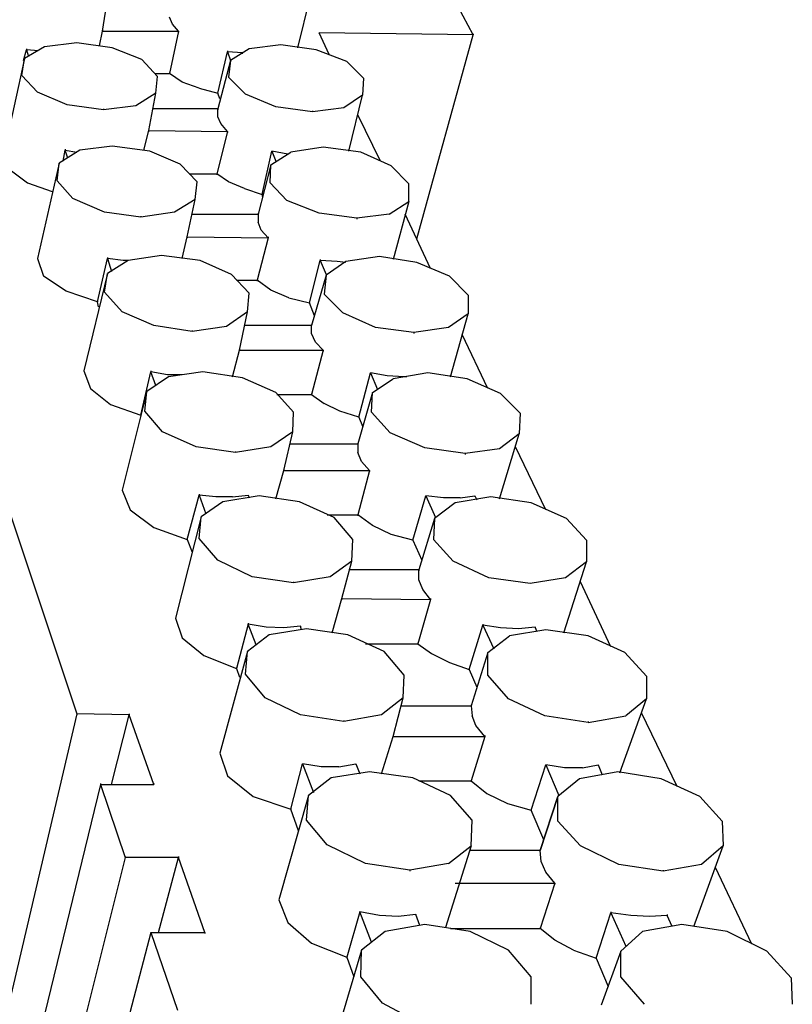
# Model space of a CAD drawing. Units: inches. Extents: x 481 to 671, y 23 to 134.
# Drawn here: x 507 to 510, y 51 to 55 of the extents above; entities that cross this region are included whole.
import ezdxf

# ---------------------------------------------------------------- set-up
doc = ezdxf.new("R2010")
doc.units = ezdxf.units.IN
doc.header["$MEASUREMENT"] = 0
doc.layers.add('Block', color=1, linetype='Continuous')

msp = doc.modelspace()

# ---------------------------------------------------------------- linework, layer by layer
at = {"layer": 'Block'}
for p, q in [((507.08068, 55.42513), (507.10824, 55.59965)), ((508.04974, 55.59047), (507.99004, 55.34705)), ((508.80754, 55.40676), (508.7065, 55.59965)), ((507.40676, 55.45728), (507.39298, 55.48943)), ((507.43432, 55.42513), (507.40676, 55.45728)), ((507.0669, 55.35624), (507.08068, 55.42513)), ((507.08068, 55.42972), (507.08068, 55.42513)), ((507.08068, 55.42513), (507.43432, 55.42513)), ((507.43432, 55.42513), (507.39298, 55.22764)), ((507.43432, 55.42513), (507.43432, 55.42054)), ((508.137, 55.3149), (508.09108, 55.41594)), ((508.80754, 55.40676), (508.09108, 55.41594)), ((508.09108, 55.41594), (508.09108, 55.41135)), ((508.54575, 54.45607), (508.80754, 55.40676)), ((508.80754, 55.41135), (508.80754, 55.40676)), ((506.96127, 55.37002), (506.80971, 55.35165)), ((507.12661, 55.34705), (506.96127, 55.37002)), ((507.91196, 55.36083), (507.76499, 55.34246)), ((508.0773, 55.33787), (507.91196, 55.36083)), ((506.71327, 55.28735), (506.72704, 55.33787)), ((506.80971, 55.35165), (506.71786, 55.29653)), ((506.72704, 55.34246), (506.72704, 55.33787)), ((506.72704, 55.33787), (506.73623, 55.30572)), ((506.78216, 55.33328), (506.72704, 55.33787)), ((507.26439, 55.29194), (507.12661, 55.34705)), ((507.61803, 55.13579), (507.66395, 55.32868)), ((507.66395, 55.33328), (507.66395, 55.32868)), ((507.66395, 55.32868), (507.67773, 55.28735)), ((507.73284, 55.32409), (507.66395, 55.32868)), ((507.76499, 55.34246), (507.67773, 55.28735)), ((507.73284, 55.3195), (507.73284, 55.32409)), ((508.21967, 55.28276), (508.0773, 55.33787)), ((506.71786, 55.29653), (506.62141, 54.85563)), ((506.70408, 55.21846), (506.71786, 55.29653)), ((507.33787, 55.21387), (507.26439, 55.29194)), ((507.67773, 55.28735), (507.61803, 55.06231)), ((507.67773, 55.28735), (507.66855, 55.20927)), ((508.29775, 55.20468), (508.21967, 55.28276)), ((507.32409, 55.22764), (507.39298, 55.22764)), ((507.39298, 55.23224), (507.39298, 55.22764)), ((507.45269, 55.18631), (507.39298, 55.22764)), ((506.77756, 55.14038), (506.70408, 55.21846)), ((507.32869, 55.13579), (507.33787, 55.21387)), ((507.53077, 55.15875), (507.45269, 55.18631)), ((507.74662, 55.1312), (507.66855, 55.20927)), ((508.29775, 55.20468), (508.29315, 55.1266)), ((506.91534, 55.08068), (506.77756, 55.14038)), ((507.32869, 55.13579), (507.23683, 55.07608)), ((507.29654, 54.96127), (507.32869, 55.13579)), ((507.53077, 55.15875), (507.61803, 55.13579)), ((507.62721, 55.10823), (507.61803, 55.13579)), ((507.61803, 55.13579), (507.61803, 55.1312)), ((507.889, 55.07149), (507.74662, 55.1312)), ((508.29315, 55.1266), (508.20589, 55.0669)), ((508.22886, 54.86482), (508.29315, 55.1266)), ((507.08527, 55.05771), (506.91534, 55.08068)), ((507.23683, 55.07608), (507.08527, 55.05771)), ((507.08527, 55.06231), (507.08527, 55.05771)), ((507.61803, 55.06231), (507.31491, 55.06231)), ((507.61803, 55.02556), (507.61803, 55.06231)), ((507.61803, 55.06231), (507.61803, 55.05771)), ((508.05893, 55.04853), (507.889, 55.07149)), ((508.20589, 55.0669), (508.05893, 55.04853)), ((508.05893, 55.05312), (508.05893, 55.04853)), ((507.63181, 54.99342), (507.61803, 55.02556)), ((507.66395, 54.95667), (507.63181, 54.99342)), ((508.37582, 54.81889), (508.27019, 55.03475)), ((507.27357, 54.86941), (507.29654, 54.96127)), ((507.29654, 54.96127), (507.66395, 54.95667)), ((507.29654, 54.96127), (507.29654, 54.95667)), ((507.66395, 54.95667), (507.61343, 54.75919)), ((507.66395, 54.95667), (507.66395, 54.95208)), ((506.97505, 54.86941), (506.8786, 54.80971)), ((506.89697, 54.81889), (506.90616, 54.86941)), ((506.90616, 54.87401), (506.90616, 54.86941)), ((506.91994, 54.83267), (506.90616, 54.86941)), ((506.90616, 54.86941), (506.96127, 54.86023)), ((507.12661, 54.88778), (506.97505, 54.86941)), ((507.30113, 54.86482), (507.12661, 54.88778)), ((507.4435, 54.80512), (507.30113, 54.86482)), ((507.8247, 54.66274), (507.87063, 54.86482)), ((507.86603, 54.80052), (507.95789, 54.86023)), ((507.87063, 54.86482), (507.889, 54.81889)), ((507.94411, 54.85104), (507.87063, 54.86482)), ((507.87063, 54.86482), (507.87063, 54.86023)), ((508.10945, 54.88319), (507.95789, 54.86023)), ((508.28397, 54.86023), (508.10945, 54.88319)), ((508.42634, 54.79593), (508.28397, 54.86023)), ((506.8786, 54.80971), (506.77756, 54.36422)), ((506.86942, 54.72704), (506.8786, 54.80971)), ((506.64437, 54.78215), (506.73164, 54.71785)), ((507.52158, 54.72245), (507.4435, 54.80512)), ((507.86603, 54.80052), (507.80633, 54.57089)), ((507.86144, 54.71785), (507.86603, 54.80052)), ((508.50901, 54.71326), (508.42634, 54.79593)), ((506.73164, 54.71785), (506.84645, 54.67652)), ((506.9429, 54.64437), (506.86942, 54.72704)), ((507.48484, 54.75919), (507.61343, 54.75919)), ((507.51239, 54.63978), (507.52158, 54.72245)), ((507.66855, 54.72245), (507.61343, 54.75919)), ((507.61343, 54.75919), (507.61343, 54.7546)), ((507.74203, 54.6903), (507.66855, 54.72245)), ((507.93952, 54.63519), (507.86144, 54.71785)), ((507.74203, 54.6903), (507.8247, 54.66274)), ((508.50901, 54.63059), (508.50901, 54.71326)), ((507.08987, 54.58007), (506.9429, 54.64437)), ((507.51239, 54.63978), (507.41595, 54.58007)), ((507.47565, 54.46526), (507.51239, 54.63978)), ((507.8247, 54.66733), (507.8247, 54.66274)), ((507.8247, 54.66274), (507.8247, 54.65356)), ((508.09108, 54.57548), (507.93952, 54.63519)), ((508.41716, 54.57089), (508.50901, 54.63059)), ((508.50901, 54.63059), (508.43553, 54.35962)), ((507.2598, 54.55711), (507.08987, 54.58007)), ((507.41595, 54.58007), (507.2598, 54.55711)), ((507.2598, 54.5617), (507.2598, 54.55711)), ((507.49862, 54.57089), (507.80633, 54.57089)), ((507.80633, 54.57548), (507.80633, 54.57089)), ((507.80633, 54.57089), (507.80633, 54.53415)), ((507.82011, 54.4974), (507.80633, 54.53415)), ((508.2656, 54.55252), (508.09108, 54.57548)), ((508.41716, 54.57089), (508.2656, 54.55252)), ((508.2656, 54.55252), (508.2656, 54.54792)), ((508.61005, 54.31829), (508.49064, 54.57089)), ((507.85225, 54.46066), (507.82011, 54.4974)), ((507.45269, 54.36422), (507.47565, 54.46526)), ((507.47565, 54.46526), (507.85225, 54.46066)), ((507.47565, 54.46526), (507.47565, 54.46066)), ((507.85225, 54.46066), (507.80173, 54.26318)), ((507.85225, 54.46526), (507.85225, 54.46066)), ((506.77756, 54.36422), (506.80512, 54.28155)), ((507.05772, 54.16214), (507.10364, 54.36422)), ((507.10364, 54.36881), (507.10364, 54.36422)), ((507.10364, 54.36422), (507.12202, 54.30451)), ((507.17713, 54.35503), (507.10364, 54.36422)), ((507.20009, 54.35503), (507.10364, 54.29533)), ((507.20009, 54.35503), (507.17713, 54.35503)), ((507.35624, 54.37799), (507.20009, 54.35503)), ((507.53536, 54.35503), (507.35624, 54.37799)), ((507.68232, 54.29073), (507.53536, 54.35503)), ((508.04515, 54.15754), (508.09567, 54.35503)), ((508.09567, 54.35962), (508.09567, 54.35503)), ((508.09567, 54.35503), (508.12322, 54.29073)), ((508.17374, 54.35044), (508.09567, 54.35503)), ((508.21508, 54.35044), (508.12322, 54.28614)), ((508.21508, 54.34585), (508.17374, 54.35044)), ((508.37123, 54.3734), (508.21508, 54.35044)), ((508.54575, 54.34585), (508.37123, 54.3734)), ((508.69731, 54.28155), (508.54575, 54.34585)), ((506.91075, 54.21266), (506.80512, 54.28155)), ((507.10364, 54.29533), (506.99342, 53.84065)), ((507.08987, 54.20806), (507.10364, 54.29533)), ((507.76499, 54.20347), (507.68232, 54.29073)), ((507.70529, 54.26318), (507.80173, 54.26318)), ((507.86603, 54.21725), (507.80173, 54.26318)), ((507.80173, 54.26318), (507.80173, 54.25858)), ((508.12322, 54.28614), (508.05433, 54.05191)), ((508.12322, 54.28614), (508.11404, 54.19888)), ((508.78457, 54.19429), (508.69731, 54.28155)), ((507.9487, 54.18051), (507.86603, 54.21725)), ((507.05772, 54.16214), (506.91075, 54.21266)), ((507.17254, 54.11621), (507.08987, 54.20806)), ((507.75581, 54.11621), (507.76499, 54.20347)), ((507.9487, 54.18051), (508.04515, 54.15754)), ((508.2013, 54.11162), (508.11404, 54.19888)), ((508.78457, 54.19429), (508.78457, 54.10702)), ((507.05772, 54.16673), (507.05772, 54.16214)), ((507.06231, 54.13917), (507.05772, 54.16214)), ((508.06811, 54.09784), (508.04515, 54.15754)), ((508.04515, 54.15754), (508.04515, 54.15295)), ((507.3195, 54.05191), (507.17254, 54.11621)), ((507.75581, 54.11621), (507.65936, 54.04732)), ((507.71907, 53.93709), (507.75581, 54.11621)), ((508.35286, 54.04273), (508.2013, 54.11162)), ((508.78457, 54.10702), (508.69272, 54.04273)), ((508.7019, 53.81309), (508.78457, 54.10702)), ((507.49862, 54.02436), (507.3195, 54.05191)), ((507.65936, 54.04732), (507.49862, 54.02436)), ((508.05433, 54.05191), (507.74203, 54.05191)), ((508.05433, 54.05651), (508.05433, 54.05191)), ((508.05433, 54.01517), (508.05433, 54.05191)), ((508.53197, 54.01976), (508.35286, 54.04273)), ((508.69272, 54.04273), (508.53197, 54.01976)), ((507.49862, 54.02895), (507.49862, 54.02436)), ((508.0727, 53.97384), (508.05433, 54.01517)), ((508.53197, 54.01976), (508.53197, 54.01517)), ((508.87643, 53.75798), (508.75702, 54.01058)), ((507.71907, 53.94169), (507.71907, 53.93709)), ((508.10945, 53.93709), (508.0727, 53.97384)), ((507.68692, 53.81309), (507.71907, 53.93709)), ((507.71907, 53.93709), (508.10945, 53.93709)), ((508.10945, 53.93709), (508.05433, 53.73042)), ((508.10945, 53.93709), (508.10945, 53.9325)), ((506.99342, 53.84065), (507.02557, 53.75798)), ((507.2598, 53.63398), (507.30572, 53.83606)), ((507.38839, 53.81309), (507.28735, 53.7442)), ((507.30572, 53.84065), (507.30572, 53.83606)), ((507.32869, 53.77176), (507.30572, 53.83606)), ((507.3838, 53.82228), (507.30572, 53.83606)), ((507.45269, 53.82228), (507.3838, 53.82228)), ((507.54914, 53.83606), (507.38839, 53.81309)), ((507.73284, 53.8085), (507.54914, 53.83606)), ((507.889, 53.73961), (507.73284, 53.8085)), ((508.27478, 53.62479), (508.3299, 53.83146)), ((508.3299, 53.83146), (508.36204, 53.75339)), ((508.40797, 53.81768), (508.3299, 53.83146)), ((508.3299, 53.83146), (508.3299, 53.82687)), ((508.33908, 53.73961), (508.43553, 53.80391)), ((508.48605, 53.81309), (508.40797, 53.81768)), ((508.59627, 53.83146), (508.43553, 53.80391)), ((508.49983, 53.81309), (508.48605, 53.81309)), ((508.77998, 53.80391), (508.59627, 53.83146)), ((508.93613, 53.73502), (508.77998, 53.80391)), ((507.02557, 53.75798), (507.11742, 53.6845)), ((506.46526, 53.72583), (506.96127, 52.24239)), ((507.28735, 53.7442), (507.17254, 53.28493)), ((507.27817, 53.65235), (507.28735, 53.7442)), ((507.97166, 53.64775), (507.889, 53.73961)), ((507.89359, 53.73042), (508.05433, 53.73042)), ((508.05433, 53.73502), (508.05433, 53.73042)), ((508.05433, 53.73042), (508.11404, 53.68909)), ((508.33908, 53.73961), (508.27019, 53.50079)), ((508.33449, 53.64775), (508.33908, 53.73961)), ((509.02799, 53.64316), (508.93613, 53.73502)), ((507.11742, 53.6845), (507.2598, 53.63398)), ((508.18752, 53.65235), (508.11404, 53.68909)), ((507.2598, 53.63398), (507.2598, 53.62938)), ((507.2598, 53.63398), (507.2598, 53.62938)), ((507.36084, 53.5559), (507.27817, 53.65235)), ((507.96707, 53.5559), (507.97166, 53.64775)), ((508.27478, 53.62479), (508.18752, 53.65235)), ((508.27478, 53.62938), (508.27478, 53.62479)), ((508.27478, 53.62479), (508.29315, 53.58346)), ((508.42175, 53.55131), (508.33449, 53.64775)), ((509.02799, 53.64316), (509.02339, 53.54672)), ((507.51699, 53.48701), (507.36084, 53.5559)), ((507.96707, 53.5559), (507.86603, 53.48701)), ((507.92574, 53.37679), (507.96707, 53.5559)), ((508.58249, 53.48242), (508.42175, 53.55131)), ((509.02339, 53.54672), (508.93154, 53.47782)), ((508.93154, 53.2436), (509.02339, 53.54672)), ((507.7007, 53.45945), (507.51699, 53.48701)), ((507.86603, 53.48701), (507.7007, 53.45945)), ((507.95329, 53.50079), (508.27019, 53.50079)), ((508.27019, 53.50079), (508.27019, 53.45945)), ((508.27019, 53.50079), (508.27019, 53.4962)), ((508.77079, 53.45486), (508.58249, 53.48242)), ((509.1474, 53.19308), (509.00502, 53.48701)), ((507.7007, 53.46405), (507.7007, 53.45945)), ((508.28856, 53.41812), (508.27019, 53.45945)), ((508.93154, 53.47782), (508.77079, 53.45486)), ((508.77079, 53.45486), (508.77079, 53.45027)), ((508.3253, 53.37679), (508.28856, 53.41812)), ((507.889, 53.2436), (507.92574, 53.37679)), ((507.92574, 53.38138), (507.92574, 53.37679)), ((507.92574, 53.37679), (508.3253, 53.37679)), ((508.3253, 53.37679), (508.27019, 53.17011)), ((508.3253, 53.37679), (508.3253, 53.37219)), ((507.17254, 53.28493), (507.20928, 53.19308)), ((507.47565, 53.0553), (507.53077, 53.26197)), ((507.53077, 53.26656), (507.53077, 53.26197)), ((507.53077, 53.26197), (507.56291, 53.17471)), ((507.60884, 53.25278), (507.53077, 53.26197)), ((507.68692, 53.25278), (507.60884, 53.25278)), ((507.81092, 53.25738), (507.64099, 53.22982)), ((507.68692, 53.25278), (507.7604, 53.26197)), ((507.7604, 53.26197), (507.76499, 53.24819)), ((507.7604, 53.26197), (507.7604, 53.25738)), ((507.99922, 53.22982), (507.81092, 53.25738)), ((508.52738, 53.0507), (508.58709, 53.25738)), ((508.58709, 53.25738), (508.63301, 53.15634)), ((508.66976, 53.24819), (508.58709, 53.25738)), ((508.58709, 53.25738), (508.58709, 53.25278)), ((508.8902, 53.25278), (508.72487, 53.22523)), ((508.74783, 53.24819), (508.81672, 53.25738)), ((508.81672, 53.25738), (508.82591, 53.239)), ((508.81672, 53.25738), (508.81672, 53.25278)), ((509.07851, 53.22523), (508.8902, 53.25278)), ((507.64099, 53.22982), (507.53995, 53.16093)), ((508.15997, 53.15634), (507.99922, 53.22982)), ((508.72487, 53.22523), (508.62842, 53.15174)), ((508.74783, 53.24819), (508.66976, 53.24819)), ((509.24384, 53.15174), (509.07851, 53.22523)), ((507.20928, 53.19308), (507.3195, 53.11041)), ((507.53995, 53.16093), (507.42054, 52.68788)), ((507.53077, 53.05989), (507.53995, 53.16093)), ((508.12782, 53.17011), (508.27019, 53.17011)), ((508.33908, 53.11959), (508.27019, 53.17011)), ((508.27019, 53.17011), (508.27019, 53.16552)), ((508.24723, 53.0553), (508.15997, 53.15634)), ((508.42634, 53.07826), (508.33908, 53.11959)), ((508.62842, 53.15174), (508.55494, 52.91292)), ((508.62842, 53.15174), (508.62383, 53.0553)), ((509.3357, 53.0507), (509.24384, 53.15174)), ((507.3195, 53.11041), (507.47565, 53.0553)), ((508.52738, 53.0507), (508.42634, 53.07826)), ((507.47565, 53.05989), (507.47565, 53.0553)), ((507.47565, 53.0553), (507.49862, 52.99559)), ((507.61803, 52.95885), (507.53077, 53.05989)), ((508.24263, 52.95426), (508.24723, 53.0553)), ((508.52738, 53.0553), (508.52738, 53.0507)), ((508.52738, 53.0507), (508.56872, 52.95885)), ((508.71568, 52.95426), (508.62383, 53.0553)), ((509.3357, 53.0507), (509.3357, 52.94966)), ((507.77877, 52.88077), (507.61803, 52.95885)), ((508.24263, 52.95426), (508.14159, 52.88077)), ((508.19671, 52.77973), (508.24263, 52.95426)), ((508.88102, 52.87618), (508.71568, 52.95426)), ((509.23006, 52.61899), (509.3357, 52.94966)), ((509.3357, 52.94966), (509.23925, 52.87618)), ((508.55494, 52.91292), (508.22886, 52.91292)), ((508.55494, 52.867), (508.55494, 52.91292)), ((508.55494, 52.91292), (508.55494, 52.90833)), ((507.97166, 52.85322), (507.77877, 52.88077)), ((508.14159, 52.88077), (507.97166, 52.85322)), ((507.97166, 52.85781), (507.97166, 52.85322)), ((508.57331, 52.82107), (508.55494, 52.867)), ((509.07391, 52.84863), (508.88102, 52.87618)), ((509.23925, 52.87618), (509.07391, 52.84863)), ((509.07391, 52.85322), (509.07391, 52.84863)), ((509.45051, 52.55469), (509.30814, 52.85781)), ((508.61005, 52.77514), (508.57331, 52.82107)), ((508.15078, 52.61899), (508.19671, 52.77973)), ((508.19671, 52.77973), (508.61005, 52.77514)), ((508.19671, 52.77973), (508.19671, 52.77514)), ((508.61005, 52.77514), (508.55035, 52.56847)), ((508.61005, 52.77973), (508.61005, 52.77514)), ((507.42054, 52.68788), (507.45269, 52.59603)), ((507.7604, 52.66032), (507.70529, 52.45365)), ((507.7604, 52.66492), (507.7604, 52.66032)), ((507.84307, 52.64655), (507.7604, 52.66032)), ((507.79714, 52.56388), (507.7604, 52.66032)), ((508.78917, 52.44906), (508.85346, 52.65573)), ((508.85346, 52.66032), (508.85346, 52.65573)), ((508.85346, 52.65573), (508.90398, 52.54551)), ((508.93613, 52.64195), (508.85346, 52.65573)), ((507.85685, 52.6098), (507.75581, 52.53173)), ((507.92574, 52.64195), (507.84307, 52.64655)), ((508.03137, 52.63736), (507.85685, 52.6098)), ((508.00381, 52.65114), (507.92574, 52.64195)), ((508.00841, 52.63277), (508.00381, 52.65114)), ((508.00381, 52.65114), (508.00381, 52.64655)), ((508.22426, 52.6098), (508.03137, 52.63736)), ((508.39419, 52.53173), (508.22426, 52.6098)), ((509.0188, 52.63736), (508.93613, 52.64195)), ((509.1474, 52.63277), (508.97747, 52.60521)), ((509.09688, 52.64655), (509.0188, 52.63736)), ((509.10606, 52.62358), (509.09688, 52.64655)), ((509.09688, 52.64655), (509.09688, 52.64195)), ((509.34488, 52.60521), (509.1474, 52.63277)), ((507.45269, 52.59603), (507.55373, 52.51336)), ((508.30693, 52.56847), (508.55035, 52.56847)), ((508.55035, 52.57306), (508.55035, 52.56847)), ((508.55035, 52.56847), (508.61464, 52.52254)), ((508.87643, 52.52714), (508.97747, 52.60521)), ((509.51481, 52.52714), (509.34488, 52.60521)), ((507.75581, 52.53173), (507.62721, 52.05868)), ((507.74662, 52.4261), (507.75581, 52.53173)), ((508.48605, 52.4215), (508.39419, 52.53173)), ((508.61464, 52.52254), (508.69731, 52.48121)), ((508.87643, 52.52714), (508.79835, 52.27913)), ((508.87643, 52.4215), (508.87643, 52.52714)), ((509.61585, 52.41691), (509.51481, 52.52714)), ((507.55373, 52.51336), (507.70529, 52.45365)), ((508.69731, 52.48121), (508.78917, 52.44906)), ((507.70529, 52.45825), (507.70529, 52.45365)), ((507.70529, 52.45365), (507.71907, 52.41232)), ((507.83848, 52.31587), (507.74662, 52.4261)), ((508.78917, 52.45365), (508.78917, 52.44906)), ((508.78917, 52.44906), (508.82591, 52.36639)), ((508.48145, 52.31587), (508.48605, 52.4215)), ((508.97287, 52.31128), (508.87643, 52.4215)), ((509.61585, 52.41691), (509.61585, 52.31128)), ((508.00381, 52.2378), (507.83848, 52.31587)), ((508.48145, 52.31587), (508.38042, 52.2378)), ((508.43553, 52.13676), (508.48145, 52.31587)), ((509.1428, 52.2332), (508.97287, 52.31128)), ((509.49185, 51.96683), (509.61585, 52.31128)), ((509.61585, 52.31128), (509.5194, 52.2332)), ((506.96127, 52.24239), (506.18051, 48.91268)), ((507.20468, 52.2378), (506.96127, 52.24239)), ((506.96127, 52.24239), (506.96127, 52.2378)), ((507.20468, 52.24239), (507.20468, 52.2378)), ((508.47227, 52.27913), (508.79835, 52.27913)), ((508.79835, 52.28372), (508.79835, 52.27913)), ((508.79835, 52.27913), (508.80294, 52.2332)), ((509.75823, 51.90253), (509.59289, 52.24698)), ((507.12202, 51.91171), (507.20468, 52.2378)), ((507.3195, 51.91171), (507.20468, 52.2378)), ((508.20589, 52.20565), (508.00381, 52.2378)), ((508.38042, 52.2378), (508.20589, 52.20565)), ((508.20589, 52.21024), (508.20589, 52.20565)), ((508.82131, 52.18728), (508.80294, 52.2332)), ((509.34488, 52.20105), (509.1428, 52.2332)), ((509.34488, 52.20105), (509.5194, 52.2332)), ((509.34488, 52.20565), (509.34488, 52.20105)), ((508.86265, 52.13676), (508.82131, 52.18728)), ((508.38042, 51.96223), (508.43553, 52.13676)), ((508.43553, 52.14135), (508.43553, 52.13676)), ((508.43553, 52.13676), (508.86265, 52.13676)), ((508.86265, 52.13676), (508.79835, 51.93009)), ((508.86265, 52.14135), (508.86265, 52.13676)), ((507.62721, 52.05868), (507.66395, 51.95305)), ((507.95789, 51.7969), (508.013, 52.00816)), ((508.013, 52.00816), (508.06352, 51.87497)), ((508.10026, 51.99438), (508.013, 52.00816)), ((508.013, 52.00816), (508.013, 52.00357)), ((508.18293, 51.99438), (508.10026, 51.99438)), ((508.3253, 51.97142), (508.14619, 51.94386)), ((508.18293, 51.99438), (508.261, 52.00816)), ((508.261, 52.00816), (508.27938, 51.96223)), ((508.261, 52.00816), (508.261, 52.00357)), ((508.52738, 51.94386), (508.3253, 51.97142)), ((509.07851, 51.7923), (509.1474, 52.00357)), ((509.1474, 52.00357), (509.2071, 51.86119)), ((509.23466, 51.98979), (509.1474, 52.00357)), ((509.1474, 52.00357), (509.1474, 51.99898)), ((509.31733, 51.98979), (509.23466, 51.98979)), ((509.48266, 51.97142), (509.30355, 51.93927)), ((509.31733, 51.98979), (509.39081, 52.00357)), ((509.39081, 52.00357), (509.40918, 51.95764)), ((509.39081, 52.00357), (509.39081, 51.99898)), ((509.68474, 51.93927), (509.48266, 51.97142)), ((507.66395, 51.95305), (507.78336, 51.8566)), ((508.14619, 51.94386), (508.04056, 51.86119)), ((508.7019, 51.86119), (508.52738, 51.94386)), ((508.55494, 51.93009), (508.79835, 51.93009)), ((508.79835, 51.93009), (508.87183, 51.87038)), ((508.79835, 51.93009), (508.79835, 51.92549)), ((509.30355, 51.93927), (509.20251, 51.8566)), ((509.86386, 51.8566), (509.68474, 51.93927)), ((507.0715, 51.91171), (505.30331, 44.64147)), ((507.0715, 51.91631), (507.0715, 51.91171)), ((507.0715, 51.91171), (507.18631, 51.57185)), ((507.0715, 51.91171), (507.3195, 51.91171)), ((507.3195, 51.91631), (507.3195, 51.91171)), ((507.78336, 51.8566), (507.95789, 51.7969)), ((508.04056, 51.86119), (507.90277, 51.37437)), ((508.03137, 51.74638), (508.04056, 51.86119)), ((508.80294, 51.74638), (508.7019, 51.86119)), ((508.87183, 51.87038), (508.96828, 51.82445)), ((509.20251, 51.8566), (509.11984, 51.604)), ((509.20251, 51.8566), (509.11984, 51.604)), ((509.11984, 51.604), (509.20251, 51.8566)), ((509.20251, 51.8566), (509.11984, 51.604)), ((509.20251, 51.74178), (509.20251, 51.8566)), ((509.96949, 51.74178), (509.86386, 51.8566)), ((507.95789, 51.80149), (507.95789, 51.7969)), ((507.99463, 51.69586), (507.95789, 51.7969)), ((508.96828, 51.82445), (509.07851, 51.7923)), ((509.07851, 51.7969), (509.07851, 51.7923)), ((509.13821, 51.65452), (509.07851, 51.7923)), ((508.12782, 51.63156), (508.03137, 51.74638)), ((508.79835, 51.62697), (508.80294, 51.74638)), ((509.30814, 51.62697), (509.20251, 51.74178)), ((509.96949, 51.74178), (509.97408, 51.62697)), ((508.30693, 51.5443), (508.12782, 51.63156)), ((508.79835, 51.62697), (508.67894, 51.24577)), ((508.69272, 51.5443), (508.79835, 51.62697)), ((509.11984, 51.604), (508.79376, 51.604)), ((509.11984, 51.6086), (509.11984, 51.604)), ((509.12443, 51.55348), (509.11984, 51.604)), ((509.48726, 51.53971), (509.30814, 51.62697)), ((509.8363, 51.25037), (509.97408, 51.62697)), ((509.97408, 51.62697), (509.87304, 51.53971)), ((507.18631, 51.57185), (505.33086, 44.16842)), ((507.18631, 51.57645), (507.18631, 51.57185)), ((507.43432, 51.57185), (507.18631, 51.57185)), ((507.34246, 51.22281), (507.43432, 51.57185)), ((507.43432, 51.57645), (507.43432, 51.57185)), ((507.55832, 51.22281), (507.43432, 51.57185)), ((509.1474, 51.50296), (509.12443, 51.55348)), ((508.5136, 51.51215), (508.30693, 51.5443)), ((508.69272, 51.5443), (508.5136, 51.51215)), ((508.5136, 51.51215), (508.5136, 51.50756)), ((509.69393, 51.50756), (509.48726, 51.53971)), ((509.87304, 51.53971), (509.69393, 51.50756)), ((509.69393, 51.51215), (509.69393, 51.50756)), ((510.10727, 51.1677), (509.93734, 51.52593)), ((509.18873, 51.45244), (509.1474, 51.50296)), ((508.72487, 51.45244), (508.7662, 51.45244)), ((508.74324, 51.45244), (509.18873, 51.45244)), ((509.18873, 51.45244), (509.11984, 51.24118)), ((509.18873, 51.45244), (509.18873, 51.44785)), ((507.90277, 51.37437), (507.94411, 51.26874)), ((508.27938, 51.31926), (508.21967, 51.10799)), ((508.37123, 51.30089), (508.27938, 51.31926)), ((508.33449, 51.17688), (508.27938, 51.31926)), ((508.27938, 51.31926), (508.27938, 51.31466)), ((508.45849, 51.29629), (508.37123, 51.30089)), ((508.54116, 51.30548), (508.45849, 51.29629)), ((508.55953, 51.25496), (508.54116, 51.30548)), ((508.54116, 51.30548), (508.54116, 51.30089)), ((509.38162, 51.1034), (509.45051, 51.31466)), ((509.45051, 51.31926), (509.45051, 51.31466)), ((509.45051, 51.31466), (509.5194, 51.15851)), ((509.54237, 51.30089), (509.45051, 51.31466)), ((509.62963, 51.29629), (509.54237, 51.30089)), ((509.7123, 51.30089), (509.62963, 51.29629)), ((509.7123, 51.30548), (509.7123, 51.30089)), ((509.73526, 51.25037), (509.7123, 51.30089)), ((507.94411, 51.26874), (508.05433, 51.17229)), ((508.58249, 51.25955), (508.39879, 51.2274)), ((508.79376, 51.2274), (508.58249, 51.25955)), ((508.7019, 51.24118), (509.11984, 51.24118)), ((509.11984, 51.24577), (509.11984, 51.24118)), ((509.18873, 51.18607), (509.11984, 51.24118)), ((509.78119, 51.25955), (509.59748, 51.2274)), ((509.99245, 51.2274), (509.78119, 51.25955)), ((507.30572, 51.22281), (505.4319, 43.9939)), ((507.30572, 51.22281), (507.42973, 50.85999)), ((507.30572, 51.22281), (507.55832, 51.22281)), ((507.30572, 51.22281), (507.30572, 51.21822)), ((507.55832, 51.22281), (507.55832, 51.21822)), ((508.39879, 51.2274), (508.28856, 51.14014)), ((508.97287, 51.14014), (508.79376, 51.2274)), ((509.27599, 51.14014), (509.18873, 51.18607)), ((509.49644, 51.13555), (509.59748, 51.2274)), ((510.17616, 51.13555), (509.99245, 51.2274)), ((508.05433, 51.17229), (508.21967, 51.10799)), ((508.28856, 51.14014), (508.14159, 50.64872)), ((508.28397, 51.01614), (508.28856, 51.14014)), ((509.07851, 51.01614), (508.97287, 51.14014)), ((509.27599, 51.14014), (509.38162, 51.1034)), ((508.21967, 51.10799), (508.25182, 51.01614)), ((508.21967, 51.10799), (508.21967, 51.1034)), ((509.38162, 51.10799), (509.38162, 51.1034)), ((509.38162, 51.1034), (509.43674, 50.97021)), ((509.49644, 51.13555), (509.40459, 50.88295)), ((509.49644, 51.01614), (509.49644, 51.13555)), ((510.29098, 51.01155), (510.17616, 51.13555)), ((508.38501, 50.89213), (508.28397, 51.01614)), ((509.07851, 50.88754), (509.07851, 51.01614)), ((509.60667, 50.88754), (509.49644, 51.01614)), ((510.29098, 51.01155), (510.29557, 50.88754)), ((508.56872, 50.79569), (508.38501, 50.89213))]:
    msp.add_line(p, q, dxfattribs=at)

doc.saveas('drawing.dxf')
